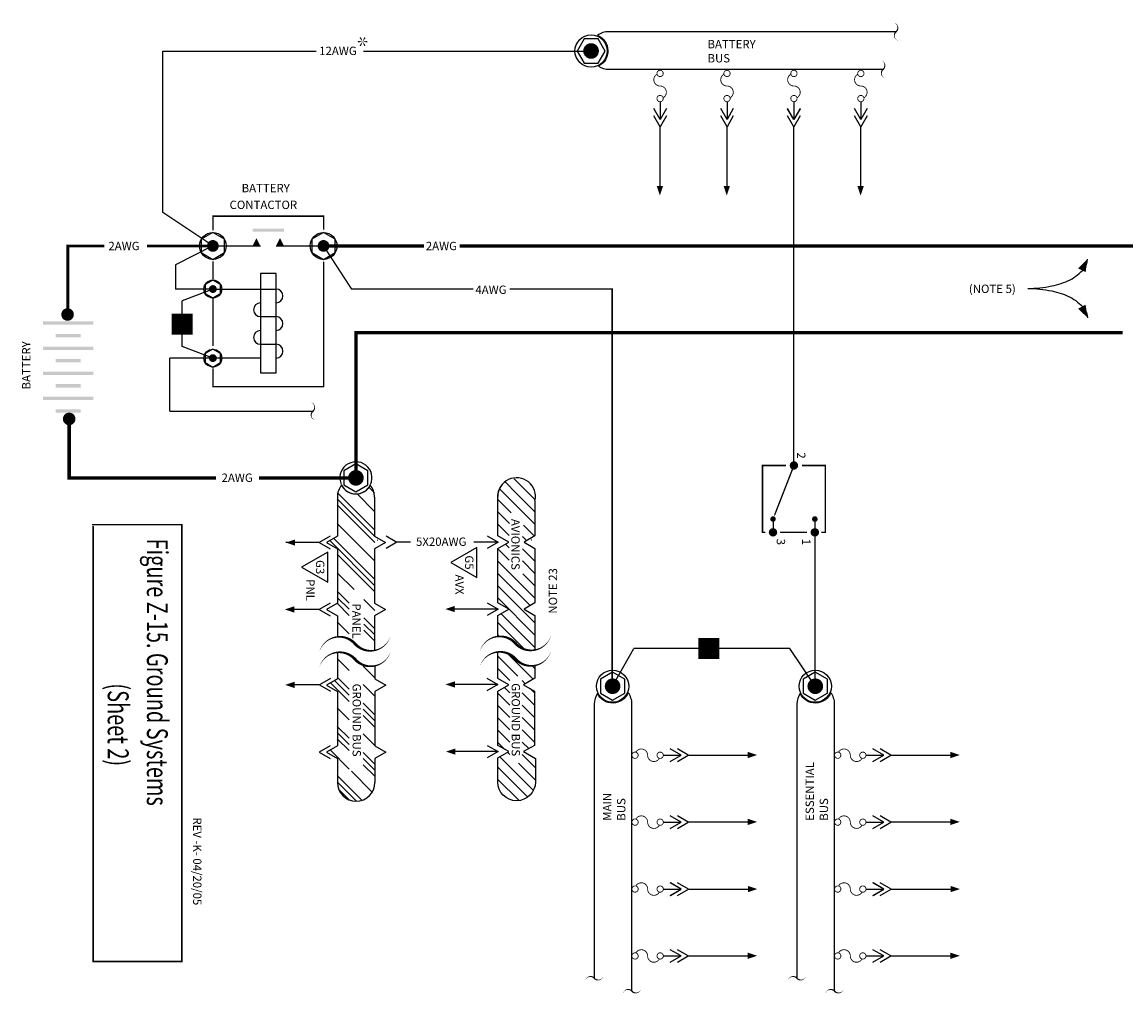
# Model space of a CAD drawing. Extents: x -0.9 to 13.7, y -4.1 to 2.9.
import ezdxf
from ezdxf.enums import TextEntityAlignment as Align

# ---------------------------------------------------------------- set-up
doc = ezdxf.new("R2010")
doc.units = 0
doc.header["$LTSCALE"] = 0.5
doc.header["$MEASUREMENT"] = 0
doc.linetypes.add('HIDDEN', pattern=[0.375, 0.25, -0.125])
doc.layers.get('0').update_dxf_attribs({"linetype": 'CONTINUOUS'})
doc.styles.add('ROMANT', font='ROMANT.SHX', dxfattribs={"width": 0.7, "oblique": 15})
doc.styles.get("Standard").update_dxf_attribs({"font": 'ROMANS'})

# ---------------------------------------------------------------- blocks, each defined once
blk = doc.blocks.new('*X5')
at = {"color": 0}
for p, q in [((0.8310017645645298, -34.48014312093868), (0.9698884297944207, -34.34125645570879)), ((0.8375071683412676, -34.51783189098611), (1.01408260361858, -34.34125645570879)), ((0.8404488839358415, -34.42650182774322), (0.9161911762355053, -34.35075953544355)), ((1.061036707237144, -34.42688487356271), (1.19849896605083, -34.28942261474902)), ((1.193619228709622, -34.42688487356271), (1.279247646563534, -34.34125645570879)), ((1.237813402533781, -34.42688487356271), (1.323441820387693, -34.34125645570879)), ((1.28200757635794, -34.42688487356271), (1.367635994211853, -34.34125645570879)), ((1.414590097830418, -34.42688487356271), (1.50021851568433, -34.34125645570879)), ((1.547172619302896, -34.42688487356271), (1.68074486574228, -34.29331262712332)), ((1.591366793127055, -34.42688487356271), (1.696921056061186, -34.32133061062857)), ((1.635560966951214, -34.42688487356271), (1.721189384805126, -34.34125645570879)), ((1.768143488423692, -34.42688487356271), (1.853771906277604, -34.34125645570879)), ((0.8961235574347107, -34.59179802336514), (1.045087084169674, -34.44283449663018)), ((1.009247646563815, -34.61125645570851), (1.092574205021734, -34.52792989725059)), ((1.053441820387974, -34.61125645570851), (1.136768378845893, -34.52792989725059)), ((1.097635994212133, -34.61125645570851), (1.180962552670052, -34.52792989725059)), ((1.230218515684611, -34.61125645570851), (1.31354507414253, -34.52792989725059)), ((1.362801037157089, -34.61125645570851), (1.446127595615008, -34.52792989725059)), ((1.406995210981248, -34.61125645570851), (1.490321769439167, -34.52792989725059)), ((1.451189384805407, -34.61125645570851), (1.534515943263326, -34.52792989725059)), ((1.583771906277885, -34.61125645570851), (1.667098464735804, -34.52792989725059)), ((1.716354427750363, -34.61125645570851), (1.799680986208281, -34.52792989725059))]:
    blk.add_line(p, q, dxfattribs=at)
blk = doc.blocks.new('BAT', base_point=(4.05, 6.75))
for centre in [(4.05, 6.75), (4.05, 6.15)]:
    blk.add_circle(centre, 0.02)
for points in [[(4.2, 6.702500000000001), (4.2, 6.7225), (3.9, 6.702500000000001), (3.9, 6.7225)], [(4.125, 6.6275), (4.125, 6.6475), (3.975, 6.6275), (3.975, 6.6475)], [(4.2, 6.5525), (4.2, 6.5725), (3.9, 6.5525), (3.9, 6.5725)], [(4.125, 6.4775), (4.125, 6.4975), (3.975, 6.4775), (3.975, 6.4975)], [(4.2, 6.402500000000001), (4.2, 6.4225), (3.9, 6.402500000000001), (3.9, 6.4225)], [(4.125, 6.327500000000001), (4.125, 6.3475), (3.975, 6.327500000000001), (3.975, 6.3475)], [(4.2, 6.2525), (4.2, 6.2725), (3.9, 6.2525), (3.9, 6.2725)], [(4.125, 6.1775), (4.125, 6.1975), (3.975, 6.1775), (3.975, 6.1975)]]:
    blk.add_trace(points)
blk = doc.blocks.new('ARROWHEAD', base_point=(5.399999999999999, 17.1))
blk.add_lwpolyline([(5.399999999999999, 17.1, 0, 0.075, 0), (5.2875, 17.1, 0.075, 0.075, 0)], format="xyseb")
blk = doc.blocks.new('FUSE')
blk.add_lwpolyline([(0.1404259733037172, -0.03625724772812688, 0.01, 0.01, -729.2147678623838), (0.1406250000000036, -0.03630921887069505, 0.01, 0.01, -0.7745966692415445), (0, 0, 0.01, 0.01, 0.7745966692414826), (-0.1406250000000036, 0.03630921887069505, 0.01, 0.01, 55.55771820439573), (-0.1380376597728556, 0.03554085559310494, 0.01, 0.01, 55.55771820439573)], format="xyseb")
blk = doc.blocks.new('SPADETERM')
at = {"color": 7}
for p, q in [((0, 0), (-0.09778629398190475, 0.0564569431535098)), ((-0.09778629398190475, -0.0564569431535098), (0, 0)), ((0.06509466086077254, 0), (-0.03269163312113221, 0.0564569431535098)), ((-0.03269163312113221, -0.0564569431535098), (0.06509466086077254, 0))]:
    blk.add_line(p, q, dxfattribs=at)
blk = doc.blocks.new('MAINBUS')
for s, p in [('BUS', (-0.0790496792124582, 0.1157485406604657)), ('MAIN', (0.0220554109667308, 0.1157485406604657))]:
    blk.add_text(s, height=0.06, rotation=270).set_placement(p)
blk = doc.blocks.new('DIODE')
blk.add_lwpolyline([(0, 0, 0.15, 0.15, 0), (0, -0.02324600182806336, 0, 0.15, 0), (0, -0.1510990118823976, 0.15, 0.15, 0)], format="xyseb")
blk = doc.blocks.new('G3')
blk.add_lwpolyline([(-0.1081406414737565, 0), (3.552713678800501e-15, -0.1873050853956357), (0.1081406414737565, 0)], close=True)
blk.add_text('G3', height=0.06).set_placement((0.0003153238489126409, -0.08411461235873219), align=Align.CENTER)
at = {"color": 7}
blk.add_text('PNL', height=0.06, dxfattribs=at).set_placement((0.08662204258197725, -0.1538676987564243))
blk = doc.blocks.new('CUTOFF')
at = {"color": 7}
blk.add_lwpolyline([(-0.1278728342885813, -0.02914608058412682, 0, 0.02, -0.591879645207404), (0, 0, 0.02, 0, 0.591879645207404), (0.1278728342885955, 0.02914608058414103, 0, 0, 0.591879645207404)], format="xyseb", dxfattribs=at)
blk = doc.blocks.new('STAR')
at = {"color": 7}
for points in [[(-6.661338147750939e-16, 0, 0, 0.01, 0), (-0.03000000000000069, 0, 0, 0, 0)], [(-9.992007221626409e-16, 0, 0, 0.01, 0), (-0.01500000000000112, 0.02598076211353373, 0, 0, 0)], [(-5.551115123125783e-16, -8.881784197001252e-16, 0, 0.01, 0), (-0.01500000000000079, -0.02598076211353373, 0, 0, 0)], [(-6.661338147750939e-16, 8.881784197001252e-16, 0, 0.01, 0), (0.01499999999999946, 0.02598076211353373, 0, 0, 0)], [(-8.881784197001252e-16, 0, 0, 0.01, 0), (0.01499999999999924, -0.02598076211353373, 0, 0, 0)], [(-6.661338147750939e-16, 0, 0, 0.01, 0), (0.02999999999999936, 0, 0, 0, 0)]]:
    blk.add_lwpolyline(points, format="xyseb", dxfattribs=at)
at = {"color": 7, "const_width": 0.005}
for points in [[(-0.02750000000000075, 0, 1), (-0.03250000000000064, 0, 1)], [(-0.01375000000000115, 0.02381569860407229, 1), (-0.0162500000000011, 0.02814582562299428, 1)], [(0.01374999999999948, 0.02381569860407318, 1), (0.01624999999999943, 0.02814582562299517, 1)], [(0.02749999999999941, 0, 1), (0.03249999999999931, 0, 1)], [(-0.01375000000000082, -0.02381569860407318, 1), (-0.01625000000000076, -0.02814582562299517, 1)], [(0.01374999999999926, -0.02381569860407229, 1), (0.01624999999999921, -0.02814582562299428, 1)]]:
    blk.add_lwpolyline(points, format="xyb", close=True, dxfattribs=at)
blk = doc.blocks.new('NOTE5')
at = {"color": 7}
for points in [[(0, -1.110223024625157e-16, 0.05107397697638504), (0.1734493260189058, 0.01776383163028705, 0.06492237446371953), (0.3032519673629803, 0.06277358963555102, 0.1041911944398472), (0.4026888600116258, 0.141727395991889, 0.1665519592244695), (0.4288050322876309, 0.210689859109648, 0.1747689257742397)], [(0, -1.110223024625157e-16, -0.05107397697638504), (0.1734493260189058, -0.01776383163028727, -0.06492237446371953), (0.3032519673629803, -0.06277358963555124, -0.1041911944398472), (0.4026888600116258, -0.1417273959918892, -0.1665519592244695), (0.4288050322876309, -0.2106898591096482, -0.1747689257742397)]]:
    blk.add_lwpolyline(points, format="xyb", dxfattribs=at)
at = {"color": 7, "yscale": 0.8, "zscale": 0.8}
for p, xscale, rotation in [((0.4288050322876344, 0.2106898591096424), 0.8, 63.24252291299766), ((0.4288050322876344, -0.2106898591096427), -0.8, 116.7574770870024)]:
    blk.add_blockref('ARROWHEAD', p, dxfattribs=dict(at, xscale=xscale, rotation=rotation))
at = {"color": 7}
blk.add_text('(NOTE 5)', height=0.06, dxfattribs=at).set_placement((-0.4222528379472292, -0.0324316349258168))
blk = doc.blocks.new('AVX_Ground')
h = blk.add_hatch()
h.set_pattern_fill('ANSI31', scale=0.5, angle=90, style=0)
h.set_pattern_definition([(135, (-1.780592453618943, 0.8659879708414433), (-0.04419417382415922, -0.04419417382415922), [])])
edge = h.paths.add_edge_path()
edge.add_arc((0.9621572099771623, -0.7379647294133607), 0.1496063668150835, 221.5992287441234, 280.6318353322371)
edge.add_line((0.9897592064346981, -0.8850028019767873), (0.9897592064346981, -0.9756672014138026))
edge.add_line((0.9897592064346981, -0.9756672014138026), (0.9079301712491699, -1.022911216905688))
edge.add_line((0.9079301712491699, -1.022911216905689), (0.9861592064346993, -1.068076771428499))
edge.add_line((0.9861592064346993, -1.068076771428499), (0.9861592064346993, -1.457745662382882))
edge.add_line((0.9861592064346993, -1.457745662382882), (0.9079301712491699, -1.502911216905686))
edge.add_line((0.9079301712491699, -1.502911216905686), (0.9933592064346817, -1.552233693366651))
edge.add_line((0.9933592064346826, -1.552233693366651), (0.9933592064346826, -1.720225106264023))
edge.add_arc((0.858359206434816, -1.720159708121288), 0.1350000158402988, 180.027755831656, 359.9722441683441, ccw=False)
edge.add_line((0.7233592064349494, -1.720225106264023), (0.7233592064349494, -1.548076771428496))
edge.add_line((0.7233592064349494, -1.548076771428496), (0.8015882416204789, -1.502911216905686))
edge.add_line((0.8015882416204789, -1.502911216905686), (0.7233592064349494, -1.457745662382882))
edge.add_line((0.7233592064349494, -1.457745662382882), (0.7233592064349494, -1.068076771428499))
edge.add_line((0.7233592064349494, -1.068076771428499), (0.8015882416204789, -1.022911216905689))
edge.add_line((0.8015882416204789, -1.022911216905689), (0.7233592064349512, -0.977745662382886))
edge.add_line((0.7233592064349512, -0.9777456623828851), (0.7233592064349503, -0.7877689034542845))
edge.add_arc((0.7384038250476594, -0.9366168945136648), 0.1496063668151031, 41.59922874412803, 95.7714965653796, ccw=False)
edge = h.paths.add_edge_path(flags=16)
edge.add_line((0.8097990221927214, -0.9633248781945003), (0.8097990221927214, -1.585018581231081))
edge.add_line((0.8097990221927214, -1.585018581231081), (0.8974523590014565, -1.585018581231081))
edge.add_line((0.8974523590014565, -1.585018581231081), (0.8974523590014565, -0.9611884670177115))
edge.add_line((0.8974523590014565, -0.9611884670177115), (0.811936906805685, -0.9611884670177115))
at = {"color": 7}
for p, q in [((0.8581019159176222, 0.3486139448645211), (0.7781496974878372, 0.4296839708031985)), ((0.9244322453847929, 0.3706719630456679), (0.8399480139330215, 0.4543865926002066)), ((0.989759206434691, 0.1285683066991332), (0.7355612398512275, 0.3827662732825976)), ((0.989759206434691, 0.2169566543474515), (0.8581019159176222, 0.3486139448645211)), ((0.989759206434691, 0.3053450019957697), (0.9244322453847929, 0.3706719630456679)), ((0.818555563940075, 0.2113836015454309), (0.7233592064349565, 0.3065799590505494)), ((0.8074860536941699, 0.1340647641430177), (0.7233592064349565, 0.2181916114022311)), ((0.805371791697568, 0.04779067849130136), (0.7233592064349565, 0.1298032637539128)), ((0.9865984655584388, 0.04334069992706713), (0.9072886098225705, 0.1226505556629345)), ((-0.07822903518552238, 0.04516555452281068), (0, 0)), ((0, 0), (-0.07822903518552238, -0.04516555452281068)), ((0.09656582598735852, 0), (-0.001316024556970774, 0)), ((0.7262799528684099, 0), (0.5519217814895221, 0)), ((0.6480509176828875, 0.04516555452281068), (0.7262799528684099, 0)), ((0.7262799528684099, 0), (0.6480509176828875, -0.04516555452281068)), ((0.9305624985479373, 0.01098831928925037), (0.8998888348207581, 0.04166198301642954)), ((0.805371791697568, -0.1289860168053352), (0.7233592064349494, -0.04697343154271749)), ((0.805371791697568, -0.04059766915701779), (0.7782490253417498, -0.01347490280119956)), ((0.9897592064346981, -0.1365967362458296), (0.8998888348207581, -0.04672636463188873)), ((0.9897592064346981, -0.04820838859751042), (0.9825597837144571, -0.04100896587726943)), ((0.9897592064346981, -0.4017617791907844), (0.7233592064349494, -0.1353617791910358)), ((0.9897592064346981, -0.224985083894147), (0.8998888348207581, -0.1351147122802079)), ((0.9546904696788907, -0.4550813900832953), (0.7233592064349494, -0.223750126839354)), ((0.9897592064346981, -0.3133734315424661), (0.9028978308747009, -0.226512055982468)), ((0.9897592064346981, -0.5785384744874209), (0.7233592064349494, -0.3121384744876732)), ((0.6480509176828875, -0.4348344454771933), (0.7262799528684099, -0.4799999999999969)), ((0.9897592064346981, -0.6669268221357401), (0.7233592064349494, -0.4005268221359914)), ((0.7262799528684099, -0.4799999999999969), (0.3822050695123735, -0.4799999999999969)), ((0.7262799528684099, -0.4799999999999969), (0.6480509176828875, -0.5251655545228076)), ((0.9897592064346981, -0.7553151697840583), (0.7463410294621973, -0.5118969928115575)), ((0.9149031157115957, -0.7688474267092733), (0.7233592064349494, -0.577303517432628)), ((0.7336873500362895, -0.6760200086822872), (0.7233592064349494, -0.6656918650809462)), ((0.7238161984026679, -1.020880780714254), (0.3847027017361615, -1.020880780714254)), ((0.6455871632171455, -0.9757152261914435), (0.7238161984026679, -1.020880780714254)), ((0.7238161984026679, -1.020880780714254), (0.6455871632171455, -1.066046335237058)), ((0.7262799528684099, -1.502911216905686), (0.3871664562019035, -1.502911216905686)), ((0.6480509176828875, -1.457745662382875), (0.7262799528684099, -1.502911216905686)), ((0.7262799528684099, -1.502911216905686), (0.6480509176828875, -1.548076771428496))]:
    blk.add_line(p, q, dxfattribs=at)
for points, format in [([(0.7233592064349494, -0.6767040204018517), (0.7233592064349494, -0.5251655545228076), (0.8015882416204789, -0.4799999999999969), (0.7233592064349494, -0.4348344454771933), (0.7233592064349494, -0.04516555452281068), (0.8015882416204789, 0), (0.7233592064349565, 0.04516555452281068), (0.7233592064349565, 0.3266800949237592, -0.1723418713335555), (0.7536131844690734, 0.4118462318698297)], "xyb"), ([(1.106026186089577, -0.6679337677428148, 0, 0.02, -0.591879645207404), (0.8502805175124148, -0.7262259289110684, 0.02, 0, 0.591879645207404), (0.5945348489352238, -0.7845180900793505, 0, 0, 0.591879645207404)], "xyseb"), ([(1.106026186089577, -0.7789986507952484, 0, 0.02, -0.591879645207404), (0.8502805175124148, -0.8372908119635021, 0.02, 0, 0.591879645207404), (0.5945348489352238, -0.8955829731317841, 0, 0, 0.591879645207404)], "xyseb"), ([(0.9897592064346981, -0.8850028019767873), (0.9897592064346981, -0.9756672014138026), (0.9079301712491699, -1.022911216905689), (0.9861592064346993, -1.068076771428499), (0.9861592064346993, -1.457745662382882), (0.9079301712491699, -1.502911216905686), (0.9933592064346826, -1.552233693366651), (0.9933592064346826, -1.720225106264023, -0.999515686649621), (0.7233592064349494, -1.720225106264023), (0.7233592064349494, -1.548076771428496), (0.8015882416204789, -1.502911216905686), (0.7233592064349494, -1.457745662382882), (0.7233592064349494, -1.068076771428499), (0.8015882416204789, -1.022911216905689), (0.7233592064349512, -0.9777456623828851), (0.7233592064349503, -0.7877689034542854)], "xyb")]:
    blk.add_lwpolyline(points, format=format, dxfattribs=at)
blk.add_lwpolyline([(0.989759206434691, 0.2957117239624374), (0.989759206434691, 0.04516555452281068), (0.9115301712491686, 0), (0.9897592064346981, -0.04516555452281068), (0.9897592064346981, -0.4348344454771933), (0.9115301712491686, -0.4799999999999969), (0.9897592064346981, -0.5251655545228076), (0.9897592064346981, -0.7739379189243545)], dxfattribs=at)
blk.add_lwpolyline([(0.5729653639729353, -0.03747789610761298), (0.3856602785772996, -0.145618537581373), (0.5729653639729353, -0.2537591790551259)], close=True, dxfattribs=at)
blk.add_circle((0.9667711205764729, 0.01741892294890413), 0.00033, dxfattribs=at)
for centre, radius, start, end in [((0.8583592064348231, 0.3266800949237716), 0.1349999999998669, 346.7385244638378, 180), ((0.856559206434822, 0.4640124722396326), 0.1154088387988206, 333.1271211858509, 334.6289738447018)]:
    blk.add_arc(centre, radius, start, end, dxfattribs=at)
at = {"color": 7, "xscale": 0.5999999999999996, "yscale": 0.5999999999999996, "zscale": 0.6000000000000001, "rotation": 180}
for p in [(0.3465783657257546, -0.4798006283818665), (0.3490759979495426, -1.020681409096124), (0.3515397524152846, -1.502711845287555)]:
    blk.add_blockref('ARROWHEAD', p, dxfattribs=at)
at = {"color": 7}
for s, height, p in [('AVIONICS', 0.05999999999994002, (0.8206827987053202, -0.01614020288949192)), ('G5', 0.06, (0.4888507516142031, -0.1459338614302821)), ('GROUND BUS', 0.05999999999994002, (0.8229454766425892, -1.273755870545668))]:
    blk.add_text(s, height=height, rotation=270, dxfattribs=at).set_placement(p, align=Align.CENTER)
blk.add_text('5X20AWG', height=0.06, dxfattribs=at).set_placement((0.317738694064456, -0.02663726717200454), align=Align.CENTER)
blk.add_text('AVX', height=0.06, rotation=270, dxfattribs=at).set_placement((0.4190976652165119, -0.2322405801633467))

msp = doc.modelspace()

# ---------------------------------------------------------------- linework, layer by layer
at = {"color": 7}
for p, q in [((0.1315410310663863, 1.503038539951253), (0.1315410310663862, 2.660481438730951)), ((0.1315410310663862, 2.660481438730951), (1.230590732238368, 2.660481438730951)), ((1.569972460218758, 2.660481438730951), (3.203298480228101, 2.660481438730951)), ((3.698253523283774, 2.16962485510646), (3.653087968760967, 2.247853890291986)), ((3.698253523283774, 2.294908671527595), (3.698253523283774, 2.168156043551506)), ((3.743419077806581, 2.247853890291986), (3.698253523283774, 2.16962485510646)), ((4.178253523283775, 2.169624855106461), (4.133087968760968, 2.247853890291986)), ((4.178253523283775, 2.294908671527595), (4.178253523283775, 2.168156043551507)), ((4.223419077806582, 2.247853890291986), (4.178253523283775, 2.169624855106461)), ((4.658253523283776, 2.169624855106461), (4.613087968760968, 2.247853890291983)), ((4.658253523283776, 2.294908671527595), (4.658253523283776, 2.168156043551507)), ((4.703419077806583, 2.247853890291983), (4.658253523283776, 2.169624855106461)), ((5.138253523283776, 2.294908671527595), (5.138253523283776, 2.168156043551507)), ((3.696640160364882, 2.117549126417843), (3.696640160364882, 1.691106085619468)), ((4.176640160364883, 2.117549126417843), (4.176640160364883, 1.691106085619468)), ((4.658253523283777, -0.3130161620805012), (4.658253523283777, 2.116080314862884)), ((5.136640160364887, 2.117549126417843), (5.136640160364887, 1.691106085619468)), ((0.4905499957923078, 1.262000827851442), (0.2230384640952972, 1.12607484681822)), ((0.5169139441129582, 1.262000827851442), (0.8313062324428211, 1.262000827851442)), ((0.9438062324427117, 1.262000827851442), (1.284397936958499, 1.262000827851442)), ((0.2230384640952972, 1.12607484681822), (0.2230384640952972, 0.9528437346110401)), ((0.8313062324428211, 1.065343734610938), (0.8313062324428211, 0.3521278425838581)), ((0.9438062324427117, 1.065343734610938), (0.8313062324428211, 1.065343734610938)), ((0.9438062324427117, 0.3521278425838581), (0.9438062324427117, 1.065343734610938)), ((0.4905499957923078, 0.9528437346110401), (0.2230384640952972, 0.9528437346110401)), ((0.4905499957923078, 0.9528437346110401), (0.2699537166133021, 0.8690411371987121)), ((0.4905499957923078, 0.9528437346110401), (0.9438062324427117, 0.9528437346110401)), ((0.2699537166133021, 0.5402760707907834), (0.2699537166133021, 0.8690411371987121)), ((0.8313062324428211, 0.7546647940231459), (0.9438062324427117, 0.7546647940231459)), ((0.8313062324428211, 0.5564858534352659), (0.9438062324427117, 0.5564858534352659)), ((0.4905499957923078, 0.4573963831413188), (0.2699537166133021, 0.5402760707907834)), ((0.8313062324428211, 0.4573963831413188), (0.1820352708169262, 0.4573963831413188)), ((0.1820352708169182, 0.07637571910805896), (0.1820352708169262, 0.4573963831413188)), ((0.8313062324428211, 0.3521278425838581), (0.9438062324427117, 0.3521278425838581)), ((0.1820352708169182, 0.07637571910805896), (1.208005524308117, 0.07637571910805942)), ((1.649226649257748, -0.5090948404141287), (1.609522583859948, -0.4693907750163344)), ((1.652650920167757, -0.8218783280932576), (1.382650920168031, -0.5518783280935313)), ((1.383385761180349, -0.5393078759176841), (1.383385761180349, -0.8208224163186326)), ((1.652650920167757, -0.777684154269098), (1.385707960148863, -0.5107411942502029)), ((1.652650920167757, -0.6451016327966193), (1.524601408397436, -0.5170521210262979)), ((1.649785761180083, -0.5393078759176841), (1.649785761180083, -0.8208224163186328)), ((1.652650920167757, -0.8660725019174154), (1.382650920168031, -0.5960725019176909)), ((1.652650920167757, -0.9986550233898941), (1.382650920168031, -0.7286550233901679)), ((4.808214547731519, -0.7870278665682697), (4.808214547731519, -1.871973865964566)), ((1.253080997306212, -0.8659879708414433), (1.013326136562198, -0.8659879708414433)), ((1.331310032491735, -0.8208224163186326), (1.253080997306212, -0.8659879708414433)), ((1.253080997306212, -0.8659879708414433), (1.331310032491735, -0.911153525364254)), ((1.383385761180349, -0.8208224163186326), (1.305156725994826, -0.8659879708414433)), ((1.305156725994826, -0.8659879708414433), (1.383385761180356, -0.911153525364254)), ((1.652650920167757, -1.175431718686531), (1.329010771863088, -0.851791570381863)), ((1.652650920167757, -1.131237544862371), (1.357028755368339, -0.8356153800629542)), ((1.649785761180083, -0.8208224163186328), (1.728014796365605, -0.8659879708414435)), ((1.728014796365605, -0.8659879708414435), (1.649785761180076, -0.9111535253642542)), ((1.652650920167757, -1.21962589251069), (1.382650920168031, -0.9496258925109675)), ((1.383385761180356, -0.911153525364254), (1.383385761180356, -1.300822416318637)), ((1.649785761180076, -0.9111535253642542), (1.649785761180076, -1.300822416318637)), ((1.50322051748008, -1.202778011295486), (1.382650920168031, -1.082208413983446)), ((1.46827933802195, -1.300419353309835), (1.382650920168031, -1.214790935455923)), ((1.46827933802195, -1.344613527133994), (1.382650920168031, -1.258985109280083)), ((1.331310032491735, -1.300822416318637), (1.253080997306212, -1.34598797084144)), ((1.383385761180356, -1.300822416318637), (1.305156725994826, -1.34598797084144)), ((1.46827933802195, -1.388807700958154), (1.381156726499298, -1.301685089435503)), ((1.652650920167757, -1.352208413983167), (1.574376612894233, -1.273934106709645)), ((1.649785761180076, -1.300822416318637), (1.728014796365605, -1.34598797084144)), ((1.253080997306212, -1.34598797084144), (1.042231624257765, -1.34598797084144)), ((1.253080997306212, -1.34598797084144), (1.331310032491735, -1.391153525364251)), ((1.305156725994826, -1.34598797084144), (1.383385761180356, -1.391153525364251)), ((1.383385761180356, -1.391153525364251), (1.383385761180355, -1.537150331262984)), ((1.652650920167757, -1.484790935455645), (1.574376612894233, -1.406516628182122)), ((1.728014796365605, -1.34598797084144), (1.649785761180076, -1.391153525364251)), ((1.649785761180076, -1.391153525364251), (1.649785761180075, -1.639925889765796)), ((1.468279338021949, -1.521390222430631), (1.382650920168039, -1.435761804576723)), ((1.652650920167757, -1.528985109279804), (1.574376612894233, -1.450710802006281)), ((1.652650920167757, -1.573179283103964), (1.574376612894233, -1.494904975830441)), ((3.357744441739771, -1.896680185328108), (3.508883454636234, -1.626270082139442)), ((4.627834642808166, -1.626270082139442), (3.508883454636234, -1.626270082139442)), ((4.81143716826099, -1.896680185328108), (4.627834642808166, -1.626270082139442)), ((1.25557862953, -1.886868751555698), (1.044729256481553, -1.886868751555698)), ((1.333773786957476, -1.841703197032887), (1.255544751771954, -1.886868751555698)), ((1.255544751771954, -1.886868751555698), (1.333773786957476, -1.932034306078501)), ((1.383385761180355, -1.843733633224328), (1.305156725994826, -1.888899187747132)), ((1.305156725994826, -1.888899187747132), (1.383385761180355, -1.934064742269942)), ((1.653385761180074, -1.843733633224328), (1.731614796365604, -1.888899187747132)), ((1.731614796365604, -1.888899187747132), (1.653385761180074, -1.934064742269942)), ((1.383385761180355, -1.934064742269942), (1.383385761180355, -2.323733633224325)), ((1.653385761180074, -1.934064742269942), (1.653385761180074, -2.323733633224325)), ((1.331310032491734, -2.323733633224318), (1.253080997306212, -2.368899187747129)), ((1.253080997306212, -2.368899187747129), (1.331310032491734, -2.41406474226994)), ((1.383385761180355, -2.323733633224325), (1.305156725994826, -2.368899187747129)), ((1.305156725994826, -2.368899187747129), (1.383385761180355, -2.41406474226994)), ((1.653385761180074, -2.323733633224325), (1.731614796365604, -2.368899187747129)), ((1.731614796365604, -2.368899187747129), (1.653385761180074, -2.41406474226994)), ((3.848601025364263, -2.391635228383787), (3.770371990178737, -2.34646967386098)), ((5.302293751885482, -2.391635228383787), (5.224064716699956, -2.34646967386098)), ((1.383385761180355, -2.41406474226994), (1.383385761180355, -2.586213077105466)), ((1.653385761180074, -2.41406474226994), (1.653385761180074, -2.586213077105466)), ((3.723317208943128, -2.391635228383787), (3.850069836919217, -2.391635228383787)), ((3.770371990178737, -2.436800782906595), (3.848601025364263, -2.391635228383787)), ((3.90067675405288, -2.390021865464895), (4.327119794851256, -2.390021865464895)), ((5.177009935464347, -2.391635228383787), (5.303762563440436, -2.391635228383787)), ((5.224064716699956, -2.436800782906595), (5.302293751885482, -2.391635228383787)), ((5.354369480574099, -2.390021865464895), (5.780812521372474, -2.390021865464895)), ((3.848601025364263, -2.871635228383788), (3.770371990178737, -2.826469673860981)), ((5.302293751885482, -2.871635228383788), (5.224064716699956, -2.826469673860981)), ((3.723317208943128, -2.871635228383788), (3.850069836919217, -2.871635228383788)), ((3.770371990178737, -2.916800782906595), (3.848601025364263, -2.871635228383788)), ((3.90067675405288, -2.870021865464896), (4.327119794851256, -2.870021865464896)), ((5.177009935464347, -2.871635228383788), (5.303762563440436, -2.871635228383788)), ((5.224064716699956, -2.916800782906595), (5.302293751885482, -2.871635228383788)), ((5.354369480574099, -2.870021865464896), (5.780812521372474, -2.870021865464896)), ((3.848601025364263, -3.351635228383788), (3.770371990178741, -3.306469673860981)), ((5.302293751885482, -3.351635228383788), (5.224064716699959, -3.306469673860981)), ((3.723317208943128, -3.351635228383788), (3.850069836919217, -3.351635228383788)), ((3.770371990178741, -3.396800782906595), (3.848601025364263, -3.351635228383788)), ((3.902145565607834, -3.351635228383788), (4.32858860640621, -3.351635228383788)), ((5.177009935464347, -3.351635228383788), (5.303762563440436, -3.351635228383788)), ((5.224064716699959, -3.396800782906595), (5.302293751885482, -3.351635228383788)), ((5.355838292129053, -3.351635228383788), (5.782281332927428, -3.351635228383788)), ((3.723317208943128, -3.831635228383789), (3.850069836919217, -3.831635228383789)), ((3.90067675405288, -3.8300218654649), (4.327119794851256, -3.8300218654649)), ((5.177009935464347, -3.831635228383789), (5.303762563440436, -3.831635228383789)), ((5.354369480574099, -3.8300218654649), (5.780812521372474, -3.8300218654649))]:
    msp.add_line(p, q, dxfattribs=at)
for p, q in [((0.4905499957923078, 1.262000827851442), (0.1315410310663863, 1.503038539951253)), ((4.50821454773152, -0.6973160097494038), (4.508214547731521, -0.7925875532153235)), ((4.808214547731519, -0.6973160097494038), (4.808214547731519, -0.7925875532153235))]:
    msp.add_line(p, q)
for points, format in [([(5.405602771277763, 2.735144157586515, 0, 0.01, -0.591879645207404), (5.391029730985699, 2.799080574730806, 0.01, 0, 0.591879645207404), (5.376456690693629, 2.863016991875103, 0, 0, 0.591879645207404)], "xyseb"), ([(5.391029730985699, 2.799080574730802), (3.33081214264299, 2.799080574730803, 0.1629412427891178), (3.249533651039399, 2.771870925803452, -0.6474322707957655), (3.25574455196239, 2.55187794702895, 0.1484864543589288), (3.33081214264299, 2.529082302731077), (5.298274029600345, 2.529082302731077)], "xyb"), ([(5.312847069892409, 2.46514588558679, 0, 0.01, -0.591879645207404), (5.298274029600345, 2.52908230273108, 0.01, 0, 0.591879645207404), (5.283700989308275, 2.593018719875378, 0, 0, 0.591879645207404)], "xyseb"), ([(2.005883957959571, 1.262000827851442, 0.025, 0.025, 0), (1.284397936958499, 1.262000827851442, 0.025, 0.025, 0)], "xyseb"), ([(1.284397936958499, 1.262000827851442, 0.01, 0.01, 0), (1.485132844036692, 0.9534227097835988, 0.01, 0.01, 0), (2.359333222866693, 0.9534227097835988, 0.01, 0.01, 0)], "xyseb"), ([(11.03885598106814, 1.262000827851442, 0.025, 0.025, 0), (2.261619278376611, 1.262000827851442, 0.025, 0.025, 0)], "xyseb"), ([(2.618556924246326, 0.9534227097835988, 0.01, 0.01, 0), (3.354521821210301, 0.9534227097835988, 0.01, 0.01, 0), (3.354521821210301, -1.871973865964566, 0.01, 0.01, 0)], "xyseb"), ([(4.658253523283777, -0.3130161620805012, 0.01, 0.01, 0), (4.549456153398876, -0.5921658880516283, 0.06, 0, 0), (4.516076100345881, -0.6778116410004635, 0, 0, 0)], "xyseb"), ([(-0.3679536924245277, -0.7468122158736115, 0.01, 0.01, 0), (-0.3679536924245277, -3.871436485001393, 0.01, 0.01, 0), (0.2680850542864353, -3.871436485001393, 0.01, 0.01, 0), (0.2680850542864353, -0.7374159646498162, 0.01, 0.01, 0), (-0.3773550484570294, -0.7374159646498162, 0.01, 0.01, 0)], "xyseb"), ([(1.766052740834971, -1.533921738584253, 0, 0.02, -0.591879645207404), (1.510307072257808, -1.592213899752507, 0.02, 0, 0.591879645207404), (1.254561403680617, -1.650506060920789, 0, 0, 0.591879645207404)], "xyseb"), ([(1.766052740834971, -1.644986621636686, 0, 0.02, -0.591879645207404), (1.510307072257808, -1.70327878280494, 0.02, 0, 0.591879645207404), (1.254561403680617, -1.761570943973222, 0, 0, 0.591879645207404)], "xyseb"), ([(3.496343577739622, -4.084411436085713), (3.496343577739622, -2.024193847743003, 0.1629412427891178), (3.469133928812272, -1.942915356139412, -0.6474322707957655), (3.249140950037769, -1.949126257062403, 0.1484864543589288), (3.226345305739897, -2.024193847743003), (3.226345305739897, -3.991655734700359)], "xyb"), ([(4.95003630426084, -4.084411436085713), (4.95003630426084, -2.024193847743003, 0.1629412427891178), (4.92282665533349, -1.942915356139412, -0.6474322707957655), (4.702833676558988, -1.949126257062403, 0.1484864543589288), (4.680038032261115, -2.024193847743003), (4.680038032261115, -3.991655734700359)], "xyb"), ([(3.16240888859561, -4.006228774992422, 0, 0.01, -0.591879645207404), (3.2263453057399, -3.991655734700359, 0.01, 0, 0.591879645207404), (3.290281722884198, -3.977082694408288, 0, 0, 0.591879645207404)], "xyseb"), ([(4.616101615116828, -4.006228774992422, 0, 0.01, -0.591879645207404), (4.680038032261119, -3.991655734700359, 0.01, 0, 0.591879645207404), (4.743974449405417, -3.977082694408288, 0, 0, 0.591879645207404)], "xyseb"), ([(3.432407160595335, -4.098984476377776, 0, 0.01, -0.591879645207404), (3.496343577739625, -4.084411436085713, 0.01, 0, 0.591879645207404), (3.560279994883923, -4.069838395793642, 0, 0, 0.591879645207404)], "xyseb"), ([(4.886099887116553, -4.098984476377776, 0, 0.01, -0.591879645207404), (4.950036304260844, -4.084411436085713, 0.01, 0, 0.591879645207404), (5.013972721405142, -4.069838395793642, 0, 0, 0.591879645207404)], "xyseb")]:
    msp.add_lwpolyline(points, format=format, dxfattribs=at)
for points in [[(3.15332498711757, 2.747038067830069), (3.103351494007049, 2.660481438730952), (3.15332498711757, 2.573924809631834), (3.253271973338616, 2.573924809631834), (3.30324546644914, 2.660481438730952), (3.253271973338616, 2.747038067830069)], [(0.5737585003372638, 1.310041280349343), (0.4905499957923078, 1.358081732847229), (0.4073414912473519, 1.310041280349343), (0.4073414912473519, 1.213960375353555), (0.4905499957923078, 1.165919922855654), (0.5737585003372638, 1.213960375353555)], [(1.367606441503463, 1.310041280349343), (1.284397936958499, 1.358081732847229), (1.201189432413551, 1.310041280349343), (1.201189432413551, 1.213960375353555), (1.284397936958499, 1.165919922855654), (1.367606441503463, 1.213960375353555)], [(0.5460223321556095, 0.984870702942974), (0.4905499957923078, 1.016897671274908), (0.4350776594290062, 0.984870702942974), (0.4350776594290062, 0.9208167662791205), (0.4905499957923078, 0.8887897979471866), (0.5460223321556095, 0.9208167662791205)], [(0.5460223321556095, 0.4894233514732527), (0.4905499957923078, 0.5214503198051723), (0.4350776594290062, 0.4894233514732527), (0.4350776594290062, 0.4253694148093849), (0.4905499957923078, 0.3933424464774511), (0.5460223321556095, 0.4253694148093849)], [(1.603142390279337, -0.3520020054912846), (1.516585761180216, -0.3020285123807566), (1.430029132081095, -0.3520020054912846), (1.430029132081095, -0.4519489917123264), (1.516585761180216, -0.5019224848228473), (1.603142390279337, -0.4519489917123264)], [(3.444301070838889, -1.846706692217584), (3.357744441739771, -1.796733199107063), (3.271187812640654, -1.846706692217584), (3.271187812640654, -1.946653678438629), (3.357744441739771, -1.996627171549154), (3.444301070838889, -1.946653678438629)], [(4.897993797360107, -1.846706692217584), (4.81143716826099, -1.796733199107063), (4.724880539161872, -1.846706692217584), (4.724880539161872, -1.946653678438629), (4.81143716826099, -1.996627171549154), (4.897993797360107, -1.946653678438629)]]:
    msp.add_lwpolyline(points, close=True, dxfattribs=at)
for points in [[(3.203298480228095, 2.63248143873095, 0.05599999999999999, 0.05599999999999999, 1), (3.203298480228095, 2.688481438730954, 0.05599999999999999, 0.05599999999999999, 1)], [(0.4694562457923306, 1.262000827851442, 0.04218749999995781, 0.04218749999995781, 1), (0.5116437457922851, 1.262000827851442, 0.04218749999995781, 0.04218749999995781, 1)], [(1.263304186958529, 1.262000827851442, 0.04218749999995781, 0.04218749999995781, 1), (1.305491686958484, 1.262000827851442, 0.04218749999995781, 0.04218749999995781, 1)], [(0.4764874957923277, 0.9528437346110401, 0.02812499999997187, 0.02812499999997187, 1), (0.5046124957922951, 0.9528437346110401, 0.02812499999997187, 0.02812499999997187, 1)], [(0.4764874957923206, 0.4573963831413188, 0.02812499999997187, 0.02812499999997187, 1), (0.5046124957922951, 0.4573963831413188, 0.02812499999997187, 0.02812499999997187, 1)], [(4.658253523283777, -0.2980161620805006, 0.03, 0.03, 1), (4.658253523283777, -0.3280161620805018, 0.03, 0.03, 1)], [(1.488585761180217, -0.4019754986018055, 0.05599999999999999, 0.05599999999999999, 1), (1.544585761180215, -0.4019754986018055, 0.05599999999999999, 0.05599999999999999, 1)], [(4.50821454773152, -0.6873160097494022, 0.02, 0.02, 1), (4.50821454773152, -0.7073160097494053, 0.02, 0.02, 1)], [(4.808214547731519, -0.6873160097494022, 0.02, 0.02, 1), (4.808214547731519, -0.7073160097494053, 0.02, 0.02, 1)], [(4.508214547731521, -0.7775875532153229, 0.03, 0.03, 1), (4.508214547731521, -0.807587553215324, 0.03, 0.03, 1)], [(4.808214547731519, -0.7775875532153229, 0.03, 0.03, 1), (4.808214547731519, -0.807587553215324, 0.03, 0.03, 1)], [(3.329744441739769, -1.896680185328108, 0.05599999999999999, 0.05599999999999999, 1), (3.385744441739774, -1.896680185328108, 0.05599999999999999, 0.05599999999999999, 1)], [(4.783437168260988, -1.896680185328108, 0.05599999999999999, 0.05599999999999999, 1), (4.839437168260992, -1.896680185328108, 0.05599999999999999, 0.05599999999999999, 1)]]:
    msp.add_lwpolyline(points, format="xyseb", close=True, dxfattribs=at)
at = {"color": 7, "linetype": 'HIDDEN'}
for points in [[(1.284397936958499, 1.377956978555479, 0.01, 0.01, 0), (1.284397936958499, 1.475442357039658, 0.01, 0.01, 0), (0.4907145279270191, 1.475442357039658, 0.01, 0.01, 0), (0.4907145279270191, 1.373891698418437, 0.01, 0.01, 0)], [(0.4905499957923078, 1.152333930949144, 0.01, 0.01, 0), (0.4905499957923078, 1.021662966566911, 0.01, 0.01, 0)], [(1.284397936958499, 0.8142265646799878, 0.01, 0.01, 0), (1.284397936958499, 1.148268650812089, 0.01, 0.01, 0)], [(1.284397936958499, 0.4098856141501912, 0.01, 0.01, 0), (1.284397936958499, 1.138267657814186, 0.01, 0.01, 0)], [(0.4905499957923078, 0.8860565585619078, 0.01, 0.01, 0), (0.4905499957923078, 0.5438496281174885, 0.01, 0.01, 0)], [(0.4905499957923078, 0.8810393524431426, 0.01, 0.01, 0), (0.4905499957923078, 0.5436801192185392, 0.01, 0.01, 0)], [(0.4905499957923078, 0.3841880135744908, 0.01, 0.01, 0), (0.4905499957923078, 0.2529410157839642, 0.01, 0.01, 0), (1.284397936958499, 0.2529410157839642, 0.01, 0.01, 0), (1.284397936958499, 0.4410541370845671, 0.01, 0.01, 0)]]:
    msp.add_lwpolyline(points, format="xyseb", dxfattribs=at)
for points in [[(-0.5501650746566318, 0.794043058902421, 0.02, 0.02, 0), (-0.5501650746566247, 1.262000827851442, 0.02, 0.02, 0), (-0.2874258734870727, 1.262000827851442, 0.02, 0.02, 0)], [(0.01857273452600783, 1.262000827851442, 0.02, 0.02, 0), (0.4819326689320063, 1.262000827851442, 0.02, 0.02, 0)], [(7.015816839038923, 0.639816854645332, 0.024, 0.024, 0), (1.516585761180218, 0.639816854645332, 0.024, 0.024, 0), (1.516585761180218, -0.4019754986018107, 0.024, 0.024, 0), (0.8223951628646091, -0.4019754986018107, 0.024, 0.024, 0)], [(0.5134629428726392, -0.4019754986018107, 0.024, 0.024, 0), (-0.5401873444129626, -0.4019754986018107, 0.024, 0.024, 0), (-0.5401873444129626, -0.0004353977508877449, 0.024, 0.024, 0)], [(4.600931505055143, -0.3130161620805012, 0.0110390673, 0.0110390673, 0), (4.433253523283777, -0.3130161620805011, 0.0110390673, 0.0110390673, 0), (4.433253523283777, -0.7925875532153235, 0.0110390673, 0.0110390673, 0), (4.453588509886052, -0.7925875532153235, 0.0110390673, 0.0110390673, 0)], [(4.716873534040657, -0.3130161620805012, 0.0110390673, 0.0110390673, 0), (4.883253523283778, -0.3130161620805012, 0.0110390673, 0.0110390673, 0), (4.883253523283778, -0.7925875532153235, 0.0110390673, 0.0110390673, 0), (4.854554693460954, -0.7925875532153235, 0.0110390673, 0.0110390673, 0)], [(4.753105418098629, -0.7925875532153235, 0.0110390673, 0.0110390673, 0), (4.557453244185576, -0.7925875532153235, 0.0110390673, 0.0110390673, 0)]]:
    msp.add_lwpolyline(points, format="xyseb")
for points in [[(-0.5516326348386604, 0.7476798560611577, 0.045, 0.045, 1), (-0.5516326348386604, 0.7926798560611452, 0.045, 0.045, 1)], [(-0.5401873444129626, -0.001350601555909492, 0.045, 0.045, 1), (-0.5401873444129626, 0.04364939844409221, 0.045, 0.045, 1)]]:
    msp.add_lwpolyline(points, format="xyseb", close=True)
at = {"color": 7}
for points in [[(1.383385761180355, -1.652998540564443), (1.383385761180355, -1.843733633224328)], [(1.653385761180074, -1.750269139552214), (1.653385761180074, -1.843733633224328)]]:
    msp.add_lwpolyline(points, dxfattribs=at)
for centre, radius in [((3.203298480228095, 2.660481438730952), 0.1154088387988257), ((0.4905499957923078, 1.262000827851442), 0.09608090499579061), ((1.284397936958499, 1.262000827851442), 0.09608090499579061), ((0.4905499957923078, 0.9528437346110401), 0.06405393666385996), ((0.4905499957923078, 0.4573963831413188), 0.06405393666385996), ((3.357744441739771, -1.896680185328108), 0.1154088387988257), ((4.81143716826099, -1.896680185328108), 0.1154088387988257)]:
    msp.add_circle(centre, radius, dxfattribs=at)
msp.add_circle((1.672773847038301, -0.8485690478925394), 0.00033)
for centre, radius, start, end in [((0.9438062324427117, 0.9032989994640737), 0.0495447351469724, 270, 90), ((0.8313062324428211, 0.8042095291701266), 0.0495447351469724, 90, 270), ((0.9438062324427117, 0.7051200588761795), 0.0495447351469724, 270, 90), ((0.8313062324428211, 0.6060305885822324), 0.0495447351469724, 90, 270), ((0.9438062324427117, 0.5069411182882853), 0.0495447351469724, 270, 90), ((1.516585761180216, -0.4019754986018054), 0.1154088387988257, 336.1904833580664, 204.2281463727567), ((1.518385761180217, -0.5393078759176735), 0.1349999999998693, 140.8863794764407, 180.0000000000049), ((1.516585761180218, -0.4019754986018107), 0.1154088387988206, 205.3710261552981, 333.127121185847), ((1.516585761180214, -0.4019754986018107), 0.1154088387988206, 206.8728788141529, 334.6289738447019), ((1.514785761180213, -0.5393078759176735), 0.1349999999998693, 359.9999999999951, 39.11362052355928), ((1.518385761180215, -2.586213077105466), 0.1349999999998595, 180, 0), ((1.518385761180215, -2.586213077105466), 0.1349999999998595, 180, 0)]:
    msp.add_arc(centre, radius, start, end, dxfattribs=at)
for points in [[(0.8313062324428211, 1.262000827851442), (0.8031812324428467, 1.318250827851391), (0.7750562324428723, 1.262000827851442)], [(0.9438062324427046, 1.262000827851442), (0.971931232442679, 1.318250827851391), (1.000056232442646, 1.262000827851442)]]:
    msp.add_solid(points, dxfattribs=at)
msp.add_trace([(0.7750562324428723, 1.38575082785133), (0.7750562324428723, 1.363250827851336), (1.000056232442646, 1.38575082785133), (1.000056232442646, 1.363250827851336)], dxfattribs=at)

# ---------------------------------------------------------------- block references
for name, p in [('STAR', (1.564316085337241, 2.727538623243844)), ('NOTE5', (6.335414735713338, 0.9568859311544406)), ('DIODE', (0.2699537166133021, 0.775795483886121)), ('AVX_Ground', (1.810711508200935, -0.8630249073345411))]:
    msp.add_blockref(name, p, dxfattribs=at)
for name, p, xscale, yscale, zscale, rotation in [('FUSE', (3.698253523283774, 2.409382302731097), -0.6000000000000001, 0.6000000000000001, 0.6000000000000001, 90), ('FUSE', (4.178253523283774, 2.409382302731097), -0.6000000000000001, 0.6000000000000001, 0.6000000000000001, 90), ('FUSE', (4.658253523283775, 2.409382302731097), -0.6000000000000001, 0.6000000000000001, 0.6000000000000001, 90), ('FUSE', (5.138253523283775, 2.409382302731097), -0.6000000000000001, 0.6000000000000001, 0.6000000000000001, 90), ('SPADETERM', (3.698253523283774, 2.16962485510646), -0.8, 0.8, 0.8, 90), ('SPADETERM', (4.178253523283774, 2.16962485510646), -0.8, 0.8, 0.8, 90), ('SPADETERM', (4.658253523283775, 2.168156043551506), -0.8, 0.8, 0.8, 90), ('SPADETERM', (5.138253523283775, 2.169624855106461), -0.8, 0.8, 0.8, 90), ('ARROWHEAD', (3.696640160364882, 1.623606085619469), 0.6000000000000001, 0.6000000000000001, 0.6000000000000001, 270), ('ARROWHEAD', (4.176640160364883, 1.623606085619469), 0.6000000000000001, 0.6000000000000001, 0.6000000000000001, 270), ('ARROWHEAD', (5.136640160364887, 1.623606085619469), 0.6000000000000001, 0.6000000000000001, 0.6000000000000001, 270), ('CUTOFF', (1.208005524308117, 0.07637571910805979), 0.5, 0.5, 0.5, 90), ('ARROWHEAD', (1.013326136562198, -0.8659879708414433), 0.6000000000000001, 0.6000000000000001, 0.6000000000000001, 180), ('ARROWHEAD', (1.006604920471146, -1.34578859922331), 0.6000000000000001, 0.6000000000000001, 0.6000000000000001, 180), ('ARROWHEAD', (1.009102552694934, -1.886669379937568), 0.6000000000000001, 0.6000000000000001, 0.6000000000000001, 180), ('ARROWHEAD', (4.394619794851255, -2.390021865464895), -0.6000000000000001, 0.6000000000000001, 0.6000000000000001, 180), ('ARROWHEAD', (5.848312521372473, -2.390021865464895), -0.6000000000000001, 0.6000000000000001, 0.6000000000000001, 180), ('ARROWHEAD', (4.394619794851255, -2.870021865464896), -0.6000000000000001, 0.6000000000000001, 0.6000000000000001, 180), ('ARROWHEAD', (5.848312521372473, -2.870021865464896), -0.6000000000000001, 0.6000000000000001, 0.6000000000000001, 180), ('ARROWHEAD', (4.396088606406209, -3.35163522838379), -0.6000000000000001, 0.6000000000000001, 0.6000000000000001, 180), ('ARROWHEAD', (5.849781332927427, -3.35163522838379), -0.6000000000000001, 0.6000000000000001, 0.6000000000000001, 180), ('ARROWHEAD', (4.394619794851255, -3.8300218654649), -0.6000000000000001, 0.6000000000000001, 0.6000000000000001, 180), ('ARROWHEAD', (5.848312521372473, -3.8300218654649), -0.6000000000000001, 0.6000000000000001, 0.6000000000000001, 180)]:
    msp.add_blockref(name, p, dxfattribs=dict(at, xscale=xscale, yscale=yscale, zscale=zscale, rotation=rotation))
at = {"xscale": 1.2, "yscale": 1.2, "zscale": 1.2}
msp.add_blockref('BAT', (-0.5477221064813582, 0.7534324018530221), dxfattribs=at)
at = {"color": 7}
for name, p, rotation in [('G3', (1.314145020674383, -1.04201784531345), 270), ('DIODE', (3.972449711012857, -1.626270082139442), 90), ('*X5', (-32.95860553554076, -3.552159218264653), 89.99999999999999), ('MAINBUS', (3.370411819885081, -2.745691803290995), 180)]:
    msp.add_blockref(name, p, dxfattribs=dict(at, rotation=rotation))
for name, p, xscale, yscale, zscale in [('FUSE', (3.608843577739626, -2.391635228383787), 0.6000000000000001, 0.6000000000000001, 0.6000000000000001), ('SPADETERM', (3.848601025364263, -2.391635228383787), 0.8, 0.8, 0.8), ('FUSE', (5.062536304260845, -2.391635228383787), 0.6000000000000001, 0.6000000000000001, 0.6000000000000001), ('SPADETERM', (5.302293751885482, -2.391635228383787), 0.8, 0.8, 0.8), ('FUSE', (3.608843577739626, -2.871635228383788), 0.6000000000000001, 0.6000000000000001, 0.6000000000000001), ('SPADETERM', (3.848601025364263, -2.871635228383788), 0.8, 0.8, 0.8), ('FUSE', (5.062536304260845, -2.871635228383788), 0.6000000000000001, 0.6000000000000001, 0.6000000000000001), ('SPADETERM', (5.302293751885482, -2.871635228383788), 0.8, 0.8, 0.8), ('FUSE', (3.608843577739626, -3.351635228383788), 0.6000000000000001, 0.6000000000000001, 0.6000000000000001), ('SPADETERM', (3.850069836919217, -3.351635228383788), 0.8, 0.8, 0.8), ('FUSE', (5.062536304260845, -3.351635228383788), 0.6000000000000001, 0.6000000000000001, 0.6000000000000001), ('SPADETERM', (5.303762563440436, -3.351635228383788), 0.8, 0.8, 0.8), ('FUSE', (3.608843577739626, -3.831635228383789), 0.6000000000000001, 0.6000000000000001, 0.6000000000000001), ('SPADETERM', (3.848601025364263, -3.831635228383789), 0.8, 0.8, 0.8), ('FUSE', (5.062536304260845, -3.831635228383789), 0.6000000000000001, 0.6000000000000001, 0.6000000000000001), ('SPADETERM', (5.302293751885482, -3.831635228383789), 0.8, 0.8, 0.8)]:
    msp.add_blockref(name, p, dxfattribs=dict(at, xscale=xscale, yscale=yscale, zscale=zscale))

# ---------------------------------------------------------------- texts
for s, p in [('12AWG', (1.253216162227107, 2.631431116800312)), ('BATTERY', (0.6968827673746807, 1.646870759878099)), ('CONTACTOR', (0.6104329551480996, 1.526996556071283))]:
    msp.add_text(s, height=0.06, dxfattribs=at).set_placement(p)
for s, p in [('BATTERY', (4.038547450875787, 2.67968272350213)), ('BUS', (4.038547450875787, 2.578577633322941))]:
    msp.add_text(s, height=0.06).set_placement(p)
msp.add_text('2AWG', height=0.06).set_placement((-0.1468326733292011, 1.231630830409512), align=Align.CENTER)
for s, height, p in [('2AWG', 0.06, (2.129835423066402, 1.231630830409512)), ('4AWG', 0.05999961599994003, (2.48538529048367, 0.9178917213518325)), ('2AWG', 0.06, (0.6646414845117175, -0.4307498382894792))]:
    msp.add_text(s, height=height, dxfattribs=at).set_placement(p, align=Align.CENTER)
for s, rotation, p in [('BATTERY', 90, (-0.8179342588724756, 0.4052040292376553)), ('2', 270, (4.680810497551568, -0.2414682985171943)), ('3', 270, (4.534919281482231, -0.8606841144332192)), ('1', 270, (4.717283301568902, -0.8606841144332192)), ('NOTE 23', 90, (2.959731488327987, -1.212701306371237))]:
    msp.add_text(s, height=0.06, rotation=rotation).set_placement(p, align=Align.CENTER)
at = {"color": 7, "style": 'ROMANT', "oblique": 15, "width": 0.7}
for s, p in [('Figure Z-15. Ground Systems', (0.01733234095024572, -0.8377272577297725)), ('(Sheet 2)', (-0.2634626234965564, -1.876140034463489))]:
    msp.add_text(s, height=0.15, rotation=270, dxfattribs=at).set_placement(p)
at = {"color": 7}
for s, p in [('PANEL', (1.490492007089911, -1.429532084448353)), ('GROUND BUS', (1.49275468502718, -2.139743841387111))]:
    msp.add_text(s, height=0.05999999999994002, rotation=270, dxfattribs=at).set_placement(p, align=Align.CENTER)
for s, p in [('ESSENTIAL', (4.802049135439568, -2.861440343951461)), ('BUS', (4.903154225618757, -2.861440343951461))]:
    msp.add_text(s, height=0.06, rotation=90).set_placement(p)
msp.add_text('REV -K- 04/20/05', height=0.06, rotation=270, dxfattribs=at).set_placement((0.3488445482863868, -2.837496030171927))

doc.saveas('drawing.dxf')
